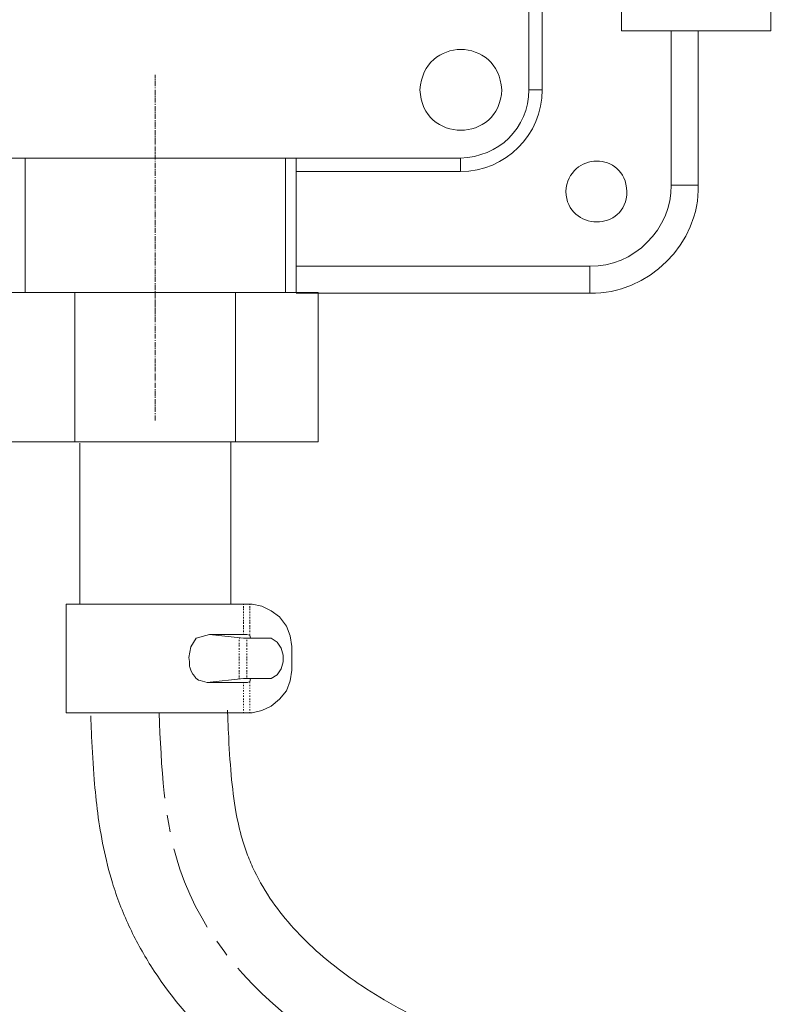
# Model space of a CAD drawing. Units: millimetres. Extents: x 584 to 4784, y 287 to 3257.
# Drawn here: x 1919 to 1975, y 1354 to 1426 of the extents above; entities that cross this region are included whole.
import ezdxf

# ---------------------------------------------------------------- set-up
doc = ezdxf.new("R2010")
doc.units = ezdxf.units.MM
doc.linetypes.add('CENTER1', pattern=[10, 6.25, -1.25, 1.25, -1.25])
doc.layers.add('ボックス', color=73, linetype='Continuous', lineweight=9)
doc.layers.add('中心線', color=1, linetype='CENTER1', lineweight=0)

msp = doc.modelspace()

# ---------------------------------------------------------------- linework, layer by layer
at = {"layer": 'ボックス'}
for p, q in [((1956.4580402, 1420.7003084), (1956.4580402, 1510.0159056)), ((1963.2273998, 1448.8257501), (1963.2273998, 1425.0151114)), ((1974.1446108, 1425.0151114), (1974.1446108, 1448.8257501)), ((1957.4455139, 1420.7003084), (1957.4455139, 1426.6268427)), ((1963.2273998, 1425.0151114), (1974.1446108, 1425.0151114)), ((1966.8557064, 1413.7338382), (1966.8557064, 1425.0151114)), ((1968.8314999, 1413.7338382), (1968.8314999, 1425.0151114)), ((1949.7236461, 1423.0796515), (1949.5091015, 1422.9072502)), ((1949.9515764, 1423.2290618), (1949.7236461, 1423.0796515)), ((1950.1909801, 1423.3554815), (1949.9515764, 1423.2290618)), ((1950.439945, 1423.4589113), (1950.1909801, 1423.3554815)), ((1950.6965588, 1423.5393514), (1950.439945, 1423.4589113)), ((1950.9589093, 1423.5968024), (1950.6965588, 1423.5393514)), ((1951.2250843, 1423.6312647), (1950.9589093, 1423.5968024)), ((1951.4931715, 1423.6427388), (1951.2250843, 1423.6312647)), ((1951.7612588, 1423.6312252), (1951.4931715, 1423.6427388)), ((1952.0274338, 1423.5967243), (1951.7612588, 1423.6312252)), ((1952.2897843, 1423.5392366), (1952.0274338, 1423.5967243)), ((1952.5463981, 1423.4587625), (1952.2897843, 1423.5392366)), ((1952.795363, 1423.3553026), (1952.5463981, 1423.4587625)), ((1953.0347667, 1423.2288573), (1952.795363, 1423.3553026)), ((1953.262697, 1423.079427), (1953.0347667, 1423.2288573)), ((1953.4772416, 1422.9070122), (1953.262697, 1423.079427)), ((1949.1278182, 1422.4934728), (1948.9649039, 1422.2520957)), ((1949.3098548, 1422.7118574), (1949.1278182, 1422.4934728)), ((1949.5091015, 1422.9072502), (1949.3098548, 1422.7118574)), ((1953.6764883, 1422.7116134), (1953.4772416, 1422.9070122)), ((1953.8585249, 1422.4932311), (1953.6764883, 1422.7116134)), ((1954.0214392, 1422.2518656), (1953.8585249, 1422.4932311)), ((1929.1641665, 1421.5320879), (1929.1641665, 1421.7918603)), ((1948.7040914, 1421.7003626), (1948.6100177, 1421.3900056)), ((1948.8230243, 1421.9877258), (1948.7040914, 1421.7003626)), ((1948.9649039, 1422.2520957), (1948.8230243, 1421.9877258)), ((1954.1633188, 1421.9875176), (1954.0214392, 1422.2518656)), ((1954.2822516, 1421.7001874), (1954.1633188, 1421.9875176)), ((1954.3763254, 1421.3898755), (1954.2822516, 1421.7001874)), ((1929.1641665, 1421.3755475), (1929.1641665, 1421.4796257)), ((1929.1641665, 1420.9600808), (1929.1641665, 1421.3239315)), ((1929.1641665, 1420.8043866), (1929.1641665, 1420.8560026)), ((1948.5427153, 1421.0566544), (1948.5040964, 1420.7003084)), ((1948.6100177, 1421.3900056), (1948.5427153, 1421.0566544)), ((1954.4436278, 1421.0565823), (1954.3763254, 1421.3898755)), ((1954.4822467, 1420.7003084), (1954.4436278, 1421.0565823)), ((1929.1641665, 1420.3364578), (1929.1641665, 1420.7003084)), ((1929.1641665, 1420.1799174), (1929.1641665, 1420.2839956)), ((1929.1641665, 1419.7644508), (1929.1641665, 1420.1283014)), ((1948.5040964, 1420.7003084), (1948.5346461, 1420.3420412)), ((1948.5346461, 1420.3420412), (1948.5954412, 1420.0068927)), ((1954.3909019, 1420.0070229), (1954.451697, 1420.3421133)), ((1954.451697, 1420.3421133), (1954.4822467, 1420.7003084)), ((1954.4822467, 1420.7003084), (1954.4822467, 1420.7003084)), ((1956.3546214, 1419.6759654), (1956.4308388, 1420.1784819)), ((1956.4308388, 1420.1784819), (1956.4580402, 1420.7003084)), ((1957.4455139, 1420.7003084), (1956.4580402, 1420.7003084)), ((1957.4116849, 1420.0874165), (1957.4455139, 1420.7003084)), ((1929.1641665, 1419.6079104), (1929.1641665, 1419.6603726)), ((1929.1641665, 1419.1399815), (1929.1641665, 1419.5046783)), ((1948.5954412, 1420.0068927), (1948.6844652, 1419.6948624)), ((1948.6844652, 1419.6948624), (1948.7997019, 1419.4059498)), ((1948.7997019, 1419.4059498), (1948.9391347, 1419.1401545)), ((1954.0472084, 1419.1403846), (1954.1866412, 1419.406158)), ((1954.1866412, 1419.406158), (1954.3018779, 1419.6950376)), ((1954.3018779, 1419.6950376), (1954.3909019, 1420.0070229)), ((1956.2317568, 1419.1946172), (1956.3546214, 1419.6759654)), ((1957.1706409, 1418.9197702), (1957.3190999, 1419.4929411)), ((1957.3190999, 1419.4929411), (1957.4116849, 1420.0874165)), ((1929.1641665, 1418.9842873), (1929.1641665, 1419.0883655)), ((1929.1641665, 1418.5688207), (1929.1641665, 1418.9326713)), ((1948.9391347, 1419.1401545), (1949.1007475, 1418.897476)), ((1949.1007475, 1418.897476), (1949.2825238, 1418.6779138)), ((1953.7038193, 1418.6781578), (1953.8855956, 1418.8977177)), ((1953.8855956, 1418.8977177), (1954.0472084, 1419.1403846)), ((1955.8555603, 1418.3028572), (1956.0646135, 1418.7362951)), ((1956.0646135, 1418.7362951), (1956.2317568, 1419.1946172)), ((1956.9691895, 1418.3707918), (1957.1706409, 1418.9197702)), ((1929.1641665, 1418.4122803), (1929.1641665, 1418.4647425)), ((1929.1641665, 1417.9443515), (1929.1641665, 1418.3606643)), ((1949.2825238, 1418.6779138), (1949.4824473, 1418.4814674)), ((1949.4824473, 1418.4814674), (1949.6985017, 1418.3081365)), ((1949.6985017, 1418.3081365), (1949.9286705, 1418.1579206)), ((1949.9286705, 1418.1579206), (1950.1709374, 1418.0308191)), ((1950.1709374, 1418.0308191), (1950.4232861, 1417.9268316)), ((1952.563057, 1417.9269803), (1952.8154057, 1418.030998)), ((1952.8154057, 1418.030998), (1953.0576726, 1418.1581251)), ((1953.0576726, 1418.1581251), (1953.2878414, 1418.308361)), ((1953.2878414, 1418.308361), (1953.5038958, 1418.4817054)), ((1953.5038958, 1418.4817054), (1953.7038193, 1418.6781578)), ((1955.6069659, 1417.8961614), (1955.8555603, 1418.3028572)), ((1956.7176278, 1417.848894), (1956.9691895, 1418.3707918)), ((1929.1641665, 1417.8402733), (1929.1641665, 1417.8927355)), ((1929.1641665, 1417.3723444), (1929.1641665, 1417.7370412)), ((1929.1641665, 1417.2166502), (1929.1641665, 1417.3207284)), ((1950.4232861, 1417.9268316), (1950.6837002, 1417.8459576)), ((1950.6837002, 1417.8459576), (1950.9501634, 1417.7881968)), ((1950.9501634, 1417.7881968), (1951.2206593, 1417.7535485)), ((1951.2206593, 1417.7535485), (1951.4931715, 1417.7420124)), ((1951.4931715, 1417.7420124), (1951.7656838, 1417.753588)), ((1951.7656838, 1417.753588), (1952.0361797, 1417.7882749)), ((1952.0361797, 1417.7882749), (1952.3026429, 1417.8460724)), ((1952.3026429, 1417.8460724), (1952.563057, 1417.9269803)), ((1955.0006281, 1417.1704285), (1955.3211989, 1417.5180659)), ((1955.3211989, 1417.5180659), (1955.6069659, 1417.8961614)), ((1956.0757002, 1416.8978921), (1956.4188374, 1417.3569647)), ((1956.4188374, 1417.3569647), (1956.7176278, 1417.848894)), ((1929.1641665, 1416.7487214), (1929.1641665, 1417.1650342)), ((1929.1641665, 1416.6446432), (1929.1641665, 1416.6971054)), ((1929.1641665, 1416.1767144), (1929.1641665, 1416.540565)), ((1953.8537791, 1416.3288457), (1954.2645495, 1416.5739604)), ((1954.2645495, 1416.5739604), (1954.647622, 1416.8551073)), ((1954.647622, 1416.8551073), (1955.0006281, 1417.1704285)), ((1955.6910981, 1416.4745642), (1956.0757002, 1416.8978921)), ((1929.1641665, 1416.0210202), (1929.1641665, 1416.1250984)), ((1929.1641665, 1415.6055535), (1929.1641665, 1415.9694041)), ((1951.9810929, 1415.7458691), (1952.4789678, 1415.8282748)), ((1952.4789678, 1415.8282748), (1952.9586196, 1415.9541449)), ((1952.9586196, 1415.9541449), (1953.4176796, 1416.1216211)), ((1953.4176796, 1416.1216211), (1953.8537791, 1416.3288457)), ((1954.8090264, 1415.7466944), (1955.2679129, 1416.0898689)), ((1955.2679129, 1416.0898689), (1955.6910981, 1416.4745642)), ((1862.2029593, 1415.7087855), (1951.4673635, 1415.7087855)), ((1919.6498958, 1405.8858469), (1919.6498958, 1415.7087855)), ((1929.1641665, 1415.4490131), (1929.1641665, 1415.5014753)), ((1929.1641665, 1414.9810843), (1929.1641665, 1415.3449349)), ((1938.677591, 1405.8858469), (1938.677591, 1415.7087855)), ((1939.4577545, 1405.8858469), (1939.4577545, 1415.7087855)), ((1951.4673635, 1415.7087855), (1951.9810929, 1415.7458691)), ((1951.4673635, 1414.7213119), (1951.4673635, 1415.7087855)), ((1953.2469777, 1414.9951753), (1953.795677, 1415.1964595)), ((1953.795677, 1415.1964595), (1954.3173205, 1415.4479286)), ((1954.3173205, 1415.4479286), (1954.8090264, 1415.7466944)), ((1960.2603049, 1415.1678856), (1960.0891052, 1415.0540368)), ((1960.439912, 1415.2646129), (1960.2603049, 1415.1678856)), ((1960.6265031, 1415.3441764), (1960.439912, 1415.2646129)), ((1960.8186546, 1415.4065337), (1960.6265031, 1415.3441764)), ((1961.0149429, 1415.4516427), (1960.8186546, 1415.4065337)), ((1961.2139445, 1415.479461), (1961.0149429, 1415.4516427)), ((1961.4142357, 1415.4899463), (1961.2139445, 1415.479461)), ((1961.6143931, 1415.4830563), (1961.4142357, 1415.4899463)), ((1961.8129931, 1415.4587488), (1961.6143931, 1415.4830563)), ((1962.0086121, 1415.4169813), (1961.8129931, 1415.4587488)), ((1962.1998265, 1415.3577117), (1962.0086121, 1415.4169813)), ((1962.3852128, 1415.2808976), (1962.1998265, 1415.3577117)), ((1962.5633474, 1415.1864967), (1962.3852128, 1415.2808976)), ((1962.7328068, 1415.0744667), (1962.5633474, 1415.1864967)), ((1929.1641665, 1414.8253901), (1929.1641665, 1414.9294683)), ((1929.1641665, 1414.4090773), (1929.1641665, 1414.7729279)), ((1939.4577545, 1414.7213119), (1951.4673635, 1414.7213119)), ((1951.4673635, 1414.7213119), (1952.0799391, 1414.7547135)), ((1952.0799391, 1414.7547135), (1952.6741045, 1414.846964)), ((1952.6741045, 1414.846964), (1953.2469777, 1414.9951753)), ((1959.5168532, 1414.4282726), (1959.4090446, 1414.2294508)), ((1959.6401871, 1414.6101844), (1959.5168532, 1414.4282726)), ((1959.7776228, 1414.7751439), (1959.6401871, 1414.6101844)), ((1959.9277367, 1414.9231088), (1959.7776228, 1414.7751439)), ((1960.0891052, 1415.0540368), (1959.9277367, 1414.9231088)), ((1962.8921673, 1414.9447653), (1962.7328068, 1415.0744667)), ((1963.0400055, 1414.7973503), (1962.8921673, 1414.9447653)), ((1963.1748978, 1414.6321793), (1963.0400055, 1414.7973503)), ((1963.2954205, 1414.4492101), (1963.1748978, 1414.6321793)), ((1963.4001501, 1414.2484003), (1963.2954205, 1414.4492101)), ((1929.1641665, 1414.2533831), (1929.1641665, 1414.3058452)), ((1929.1641665, 1413.7854542), (1929.1641665, 1414.1493049)), ((1929.1641665, 1413.62976), (1929.1641665, 1413.7338382)), ((1959.2456977, 1413.7812463), (1959.1930066, 1413.5319483)), ((1959.318185, 1414.0137613), (1959.2456977, 1413.7812463)), ((1959.4090446, 1414.2294508), (1959.318185, 1414.0137613)), ((1963.4876632, 1414.0297076), (1963.4001501, 1414.2484003)), ((1963.556536, 1413.7930897), (1963.4876632, 1414.0297076)), ((1963.6053451, 1413.5385044), (1963.556536, 1413.7930897)), ((1966.8412076, 1413.1481878), (1966.8557064, 1413.7338382)), ((1966.8557064, 1413.7338382), (1968.8314999, 1413.7338382)), ((1968.8353005, 1413.337244), (1968.8314999, 1413.7338382)), ((1929.1641665, 1413.2134472), (1929.1641665, 1413.5772978)), ((1929.1641665, 1413.057753), (1929.1641665, 1413.109369)), ((1929.1641665, 1412.5898242), (1929.1641665, 1412.9536748)), ((1959.1930066, 1413.5319483), (1959.161535, 1413.2659094)), ((1959.161535, 1413.2659094), (1959.1827689, 1412.9990252)), ((1959.1827689, 1412.9990252), (1959.2271889, 1412.7489363)), ((1963.5745986, 1412.7370929), (1963.6153522, 1412.992469)), ((1963.6326668, 1413.2659094), (1963.6053451, 1413.5385044)), ((1963.6153522, 1412.992469), (1963.6326668, 1413.2659094)), ((1963.6326668, 1413.2659094), (1963.6326668, 1413.2659094)), ((1966.760698, 1412.5721423), (1966.8412076, 1413.1481878)), ((1968.7749054, 1412.5543504), (1968.8162119, 1412.9438668)), ((1968.8162119, 1412.9438668), (1968.8353005, 1413.337244)), ((1929.1641665, 1412.4341299), (1929.1641665, 1412.5382081)), ((1929.1641665, 1412.0178171), (1929.1641665, 1412.3816678)), ((1959.2271889, 1412.7489363), (1959.2932411, 1412.5156851)), ((1959.2932411, 1412.5156851), (1959.379371, 1412.2993138)), ((1959.379371, 1412.2993138), (1959.4840247, 1412.0998648)), ((1963.327245, 1412.0789274), (1963.4289908, 1412.2803644)), ((1963.4289908, 1412.2803644), (1963.5119601, 1412.4997388)), ((1963.5119601, 1412.4997388), (1963.5745986, 1412.7370929)), ((1966.6181541, 1412.0097932), (1966.760698, 1412.5721423)), ((1968.7120519, 1412.1693384), (1968.7749054, 1412.5543504)), ((1929.1641665, 1411.8621229), (1929.1641665, 1411.9137389)), ((1929.1641665, 1411.3941941), (1929.1641665, 1411.8096607)), ((1959.4840247, 1412.0998648), (1959.6056479, 1411.9173804)), ((1959.6056479, 1411.9173804), (1959.7426864, 1411.7519028)), ((1959.7426864, 1411.7519028), (1959.893586, 1411.6034743)), ((1959.893586, 1411.6034743), (1960.0567927, 1411.4721373)), ((1962.7635799, 1411.4517074), (1962.9248901, 1411.5818178)), ((1962.9248901, 1411.5818178), (1963.0736405, 1411.7296964)), ((1963.0736405, 1411.7296964), (1963.2082768, 1411.8953855)), ((1963.2082768, 1411.8953855), (1963.327245, 1412.0789274)), ((1966.417552, 1411.4652322), (1966.6181541, 1412.0097932)), ((1968.5243894, 1411.4154029), (1968.6283229, 1411.7894746)), ((1968.6283229, 1411.7894746), (1968.7120519, 1412.1693384)), ((1929.1641665, 1411.2901159), (1929.1641665, 1411.3417319)), ((1929.1641665, 1410.8221871), (1929.1641665, 1411.1860377)), ((1929.1641665, 1410.6664928), (1929.1641665, 1410.770571)), ((1960.0567927, 1411.4721373), (1960.2307521, 1411.357934)), ((1960.2307521, 1411.357934), (1960.4139102, 1411.2609068)), ((1960.4139102, 1411.2609068), (1960.6047127, 1411.1810979)), ((1960.6047127, 1411.1810979), (1960.8016055, 1411.1185496)), ((1960.8016055, 1411.1185496), (1961.0030344, 1411.0733043)), ((1961.0030344, 1411.0733043), (1961.2074452, 1411.0454042)), ((1961.2074452, 1411.0454042), (1961.4132838, 1411.0348916)), ((1961.4132838, 1411.0348916), (1961.6189959, 1411.0418088)), ((1961.6189959, 1411.0418088), (1961.8230275, 1411.0661982)), ((1961.8230275, 1411.0661982), (1962.0238242, 1411.108102)), ((1962.0238242, 1411.108102), (1962.219832, 1411.1675625)), ((1962.219832, 1411.1675625), (1962.4094967, 1411.2446221)), ((1962.4094967, 1411.2446221), (1962.591264, 1411.3393229)), ((1962.591264, 1411.3393229), (1962.7635799, 1411.4517074)), ((1965.8580788, 1410.4458406), (1966.1628681, 1410.9425508)), ((1966.1628681, 1410.9425508), (1966.417552, 1411.4652322)), ((1968.2585938, 1410.6872106), (1968.5243894, 1411.4154029)), ((1929.1641665, 1410.25018), (1929.1641665, 1410.6140307)), ((1929.1641665, 1410.0944858), (1929.1641665, 1410.1461018)), ((1965.5071603, 1409.9791932), (1965.8580788, 1410.4458406)), ((1967.9200348, 1409.9899116), (1968.2585938, 1410.6872106)), ((1929.1641665, 1409.626557), (1929.1641665, 1409.9904076)), ((1929.1641665, 1409.4708628), (1929.1641665, 1409.5740948)), ((1929.1641665, 1409.05455), (1929.1641665, 1409.4184006)), ((1964.6828409, 1409.1524532), (1965.1140889, 1409.5467002)), ((1965.1140889, 1409.5467002), (1965.5071603, 1409.9791932)), ((1967.0461041, 1408.7085938), (1967.5140817, 1409.3286559)), ((1967.5140817, 1409.3286559), (1967.9200348, 1409.9899116)), ((1929.1641665, 1408.8988557), (1929.1641665, 1408.9504718)), ((1929.1641665, 1408.4309269), (1929.1641665, 1408.7947775)), ((1963.7217207, 1408.4950633), (1964.2173928, 1408.8005437)), ((1964.2173928, 1408.8005437), (1964.6828409, 1409.1524532)), ((1966.5214715, 1408.1348752), (1967.0461041, 1408.7085938)), ((1929.1641665, 1408.2743865), (1929.1641665, 1408.3784647)), ((1929.1641665, 1407.8589199), (1929.1641665, 1408.2227705)), ((1961.5163192, 1407.8192648), (1962.0931239, 1407.8981128)), ((1962.0931239, 1407.8981128), (1962.6556099, 1408.0397563)), ((1962.6556099, 1408.0397563), (1963.1998009, 1408.2401037)), ((1963.1998009, 1408.2401037), (1963.7217207, 1408.4950633)), ((1965.9455535, 1407.6126504), (1966.5214715, 1408.1348752)), ((1929.1641665, 1407.7032257), (1929.1641665, 1407.7548417)), ((1929.1641665, 1407.2352968), (1929.1641665, 1407.5991475)), ((1929.1641665, 1407.0787565), (1929.1641665, 1407.1828347)), ((1939.4577545, 1407.8073039), (1960.9291721, 1407.8073039)), ((1960.9291721, 1407.8073039), (1961.5163192, 1407.8192648)), ((1960.9291721, 1407.8073039), (1960.9291721, 1405.8315104)), ((1965.3237195, 1407.1470693), (1965.9455535, 1407.6126504)), ((1929.1641665, 1406.6632898), (1929.1641665, 1407.0271404)), ((1929.1641665, 1406.5075956), (1929.1641665, 1406.5592116)), ((1929.1641665, 1406.0396668), (1929.1641665, 1406.4551334)), ((1963.9637815, 1406.4064393), (1964.6613389, 1406.7432823)), ((1964.6613389, 1406.7432823), (1965.3237195, 1407.1470693)), ((1941.0694858, 1405.8858469), (1917.2588472, 1405.8858469)), ((1923.2894597, 1405.8858469), (1923.2894597, 1394.9686359)), ((1929.1641665, 1405.863227), (1929.1641665, 1405.9872046)), ((1929.1641665, 1405.4469142), (1929.1641665, 1405.8315104)), ((1935.0388733, 1405.8858469), (1935.0388733, 1394.9686359)), ((1939.4577545, 1405.8315104), (1960.9291721, 1405.8315104)), ((1941.0694858, 1394.9686359), (1941.0694858, 1405.8858469)), ((1960.9291721, 1405.8315104), (1961.322834, 1405.8290282)), ((1961.322834, 1405.8290282), (1961.7137423, 1405.8490759)), ((1961.7137423, 1405.8490759), (1962.101226, 1405.8910098)), ((1962.101226, 1405.8910098), (1962.4846137, 1405.954186)), ((1962.4846137, 1405.954186), (1962.8632343, 1406.0379608)), ((1962.8632343, 1406.0379608), (1963.2364165, 1406.1416905)), ((1963.2364165, 1406.1416905), (1963.9637815, 1406.4064393)), ((1929.1641665, 1405.29122), (1929.1641665, 1405.3635815)), ((1929.1641665, 1404.8232911), (1929.1641665, 1405.2595033)), ((1929.1641665, 1404.6675969), (1929.1641665, 1404.7915745)), ((1929.1641665, 1404.2720297), (1929.1641665, 1404.6358803)), ((1929.1641665, 1404.1154893), (1929.1641665, 1404.2195675)), ((1929.1641665, 1403.7000226), (1929.1641665, 1404.0638733)), ((1929.1641665, 1403.5434823), (1929.1641665, 1403.5959444)), ((1929.1641665, 1403.0755534), (1929.1641665, 1403.4402502)), ((1929.1641665, 1402.9198592), (1929.1641665, 1403.0239374)), ((1929.1641665, 1402.5043926), (1929.1641665, 1402.8682432)), ((1929.1641665, 1402.3478522), (1929.1641665, 1402.4003144)), ((1929.1641665, 1401.8799234), (1929.1641665, 1402.243774)), ((1929.1641665, 1401.7242291), (1929.1641665, 1401.8283073)), ((1929.1641665, 1401.3087625), (1929.1641665, 1401.6726131)), ((1929.1641665, 1401.1522221), (1929.1641665, 1401.2046843)), ((1929.1641665, 1400.6842933), (1929.1641665, 1401.0481439)), ((1929.1641665, 1400.5285991), (1929.1641665, 1400.6326773)), ((1929.1641665, 1400.1122863), (1929.1641665, 1400.4761369)), ((1929.1641665, 1399.956592), (1929.1641665, 1400.0090542)), ((1929.1641665, 1399.4886632), (1929.1641665, 1399.904976)), ((1929.1641665, 1399.384585), (1929.1641665, 1399.4370472)), ((1929.1641665, 1398.9166562), (1929.1641665, 1399.2805068)), ((1929.1641665, 1398.760962), (1929.1641665, 1398.812578)), ((1929.1641665, 1398.2930331), (1929.1641665, 1398.709346)), ((1929.1641665, 1398.1889549), (1929.1641665, 1398.2414171)), ((1929.1641665, 1397.7210261), (1929.1641665, 1398.0848767)), ((1929.1641665, 1397.5653319), (1929.1641665, 1397.6694101)), ((1929.1641665, 1397.1490191), (1929.1641665, 1397.5128697)), ((1929.1641665, 1396.9933249), (1929.1641665, 1397.0449409)), ((1929.1641665, 1396.525396), (1929.1641665, 1396.8892467)), ((1917.2588472, 1394.9686359), (1941.0694858, 1394.9686359)), ((1934.6773762, 1383.1065108), (1934.6773762, 1394.9686359)), ((1923.6509567, 1383.1065108), (1923.6509567, 1394.857148)), ((1936.2363932, 1383.1065108), (1922.6484726, 1383.1065108)), ((1922.6484726, 1383.1065108), (1922.6484726, 1375.1428345)), ((1935.6236633, 1383.1065108), (1935.6236633, 1383.0512201)), ((1935.6236633, 1382.9397322), (1935.6236633, 1382.8282444)), ((1935.6236633, 1382.7729536), (1935.6236633, 1382.6614658)), ((1936.0696146, 1383.1065108), (1936.0696146, 1383.0512201)), ((1936.0696146, 1382.9397322), (1936.0696146, 1382.8282444)), ((1936.0696146, 1382.7729536), (1936.0696146, 1382.6614658)), ((1936.960611, 1382.9397322), (1936.2363932, 1383.1065108)), ((1937.6286316, 1382.6052687), (1936.960611, 1382.9397322)), ((1935.6236633, 1382.549978), (1935.6236633, 1382.4384901)), ((1935.6236633, 1382.3270023), (1935.6236633, 1382.2717116)), ((1935.6236633, 1382.1602237), (1935.6236633, 1382.0487359)), ((1936.0696146, 1382.549978), (1936.0696146, 1382.4384901)), ((1936.0696146, 1382.3270023), (1936.0696146, 1382.2717116)), ((1936.0696146, 1382.1602237), (1936.0696146, 1382.0487359)), ((1938.2413616, 1382.1602237), (1937.6286316, 1382.6052687)), ((1938.7426036, 1381.4912967), (1938.2413616, 1382.1602237)), ((1935.6236633, 1381.937248), (1935.6236633, 1381.8257602)), ((1935.6236633, 1381.7704695), (1935.6236633, 1381.6589816)), ((1935.6236633, 1381.5474938), (1935.6236633, 1381.4360059)), ((1935.6236633, 1381.3807152), (1935.6236633, 1381.2692274)), ((1936.0696146, 1381.937248), (1936.0696146, 1381.8257602)), ((1936.0696146, 1381.7704695), (1936.0696146, 1381.6589816)), ((1936.0696146, 1381.5474938), (1936.0696146, 1381.4360059)), ((1936.0696146, 1381.3807152), (1936.0696146, 1381.2692274)), ((1939.02087, 1380.7679853), (1938.7426036, 1381.4912967)), ((1931.7533259, 1379.9709705), (1932.1488809, 1380.6139938)), ((1932.1488809, 1380.6139938), (1933.1174528, 1380.8794731)), ((1935.846639, 1380.8794731), (1933.1174528, 1380.8794731)), ((1933.1174528, 1380.8794731), (1935.6236633, 1380.6003003)), ((1935.2901062, 1380.6003003), (1935.3453969, 1380.6003003)), ((1935.6236633, 1381.1577395), (1935.6236633, 1381.0462517)), ((1935.6236633, 1380.9347639), (1935.6236633, 1380.8794731)), ((1935.6236633, 1380.6003003), (1937.6286316, 1380.6003003)), ((1936.0696146, 1380.823276), (1935.846639, 1380.8794731)), ((1936.0696146, 1381.1577395), (1936.0696146, 1381.0462517)), ((1936.0696146, 1380.9347639), (1936.0696146, 1380.8794731)), ((1936.1249054, 1380.6003003), (1936.0696146, 1380.823276)), ((1938.074583, 1380.3220339), (1937.6286316, 1380.6003003)), ((1939.1323579, 1379.9884768), (1939.02087, 1380.7679853)), ((1931.6150355, 1379.2002931), (1931.7533259, 1379.9709705)), ((1935.2901062, 1380.3782311), (1935.2901062, 1380.4888125)), ((1935.2901062, 1380.1552554), (1935.2901062, 1380.2667432)), ((1935.2901062, 1379.9884768), (1935.2901062, 1380.0990582)), ((1935.2901062, 1379.7655011), (1935.2901062, 1379.876989)), ((1935.846639, 1380.3782311), (1935.846639, 1380.4888125)), ((1935.846639, 1380.1552554), (1935.846639, 1380.2667432)), ((1935.846639, 1379.9884768), (1935.846639, 1380.0990582)), ((1935.846639, 1379.7655011), (1935.846639, 1379.876989)), ((1938.3528494, 1379.876989), (1938.074583, 1380.3220339)), ((1938.519628, 1379.3757469), (1938.3528494, 1379.876989)), ((1939.1323579, 1378.2617749), (1939.1323579, 1379.9884768)), ((1931.665026, 1378.9035751), (1931.6150355, 1379.2002931)), ((1935.2901062, 1379.5978162), (1935.2901062, 1379.6540133)), ((1935.2901062, 1379.3757469), (1935.2901062, 1379.4872347)), ((1935.2901062, 1379.1527712), (1935.2901062, 1379.264259)), ((1935.2901062, 1378.9859926), (1935.2901062, 1379.0965741)), ((1935.846639, 1379.5978162), (1935.846639, 1379.6540133)), ((1935.846639, 1379.3757469), (1935.846639, 1379.4872347)), ((1935.846639, 1379.1527712), (1935.846639, 1379.264259)), ((1935.846639, 1378.9859926), (1935.846639, 1379.0965741)), ((1938.519628, 1378.8745048), (1938.519628, 1379.3757469)), ((1931.6699237, 1378.8453555), (1931.665026, 1378.9035751)), ((1931.6699237, 1378.5478312), (1931.6699237, 1378.8453555)), ((1931.690278, 1378.4789784), (1931.6699237, 1378.5478312)), ((1931.7814116, 1378.2055777), (1931.690278, 1378.4789784)), ((1935.2901062, 1378.763017), (1935.2901062, 1378.8745048)), ((1935.2901062, 1378.5962384), (1935.2901062, 1378.6515291)), ((1935.2901062, 1378.3732627), (1935.2901062, 1378.4847506)), ((1935.846639, 1378.763017), (1935.846639, 1378.8745048)), ((1935.846639, 1378.5962384), (1935.846639, 1378.6515291)), ((1935.846639, 1378.3732627), (1935.846639, 1378.4847506)), ((1938.3528494, 1378.3732627), (1938.519628, 1378.8745048)), ((1931.9177414, 1377.9781143), (1931.7814116, 1378.2055777)), ((1931.9520745, 1377.9221181), (1931.9177414, 1377.9781143)), ((1932.1004335, 1377.7237685), (1931.9520745, 1377.9221181)), ((1932.1344016, 1377.6898005), (1932.1004335, 1377.7237685)), ((1932.3327511, 1377.5414415), (1932.1344016, 1377.6898005)), ((1935.2901062, 1378.150287), (1935.2901062, 1378.2617749)), ((1935.2901062, 1377.9835085), (1935.2901062, 1378.0949963)), ((1935.2901062, 1377.7605328), (1935.2901062, 1377.8720206)), ((1935.2901062, 1377.6490449), (1935.2901062, 1377.7043357)), ((1935.846639, 1378.150287), (1935.846639, 1378.2617749)), ((1935.846639, 1377.9835085), (1935.846639, 1378.0949963)), ((1935.846639, 1377.7605328), (1935.846639, 1377.8720206)), ((1935.846639, 1377.6490449), (1935.846639, 1377.7043357)), ((1937.6286316, 1377.6490449), (1938.074583, 1377.9273113)), ((1938.074583, 1377.9273113), (1938.3528494, 1378.3732627)), ((1939.02087, 1377.4822664), (1939.1323579, 1378.2617749)), ((1932.4498102, 1377.5071084), (1932.3327511, 1377.5414415)), ((1932.9506743, 1377.3707785), (1932.4498102, 1377.5071084)), ((1935.6236633, 1377.6490449), (1932.9506743, 1377.3707785)), ((1932.9506743, 1377.3707785), (1935.9019297, 1377.3707785)), ((1935.6236633, 1377.6490449), (1937.6286316, 1377.6490449)), ((1935.6236633, 1377.3707785), (1935.6236633, 1377.3145814)), ((1935.6236633, 1377.204), (1935.6236633, 1377.0925121)), ((1935.6236633, 1376.9810243), (1935.6236633, 1376.9248272)), ((1935.846639, 1377.3707785), (1936.0696146, 1377.4260693)), ((1936.0696146, 1377.4260693), (1936.1249054, 1377.6490449)), ((1936.0696146, 1377.3707785), (1936.0696146, 1377.3145814)), ((1936.0696146, 1377.204), (1936.0696146, 1377.0925121)), ((1936.0696146, 1376.9810243), (1936.0696146, 1376.9248272)), ((1938.7426036, 1376.7580486), (1939.02087, 1377.4822664)), ((1935.6236633, 1376.8133393), (1935.6236633, 1376.7027579)), ((1935.6236633, 1376.59127), (1935.6236633, 1376.5350729)), ((1935.6236633, 1376.4235851), (1935.6236633, 1376.3120972)), ((1936.0696146, 1376.8133393), (1936.0696146, 1376.7027579)), ((1936.0696146, 1376.59127), (1936.0696146, 1376.5350729)), ((1936.0696146, 1376.4235851), (1936.0696146, 1376.3120972)), ((1938.2413616, 1376.1453187), (1938.7426036, 1376.7580486)), ((1935.6236633, 1376.2015158), (1935.6236633, 1376.090028)), ((1935.6236633, 1376.0338308), (1935.6236633, 1375.922343)), ((1935.6236633, 1375.8117616), (1935.6236633, 1375.7002737)), ((1935.6236633, 1375.5887859), (1935.6236633, 1375.5325887)), ((1936.0696146, 1376.2015158), (1936.0696146, 1376.090028)), ((1936.0696146, 1376.0338308), (1936.0696146, 1375.922343)), ((1936.0696146, 1375.8117616), (1936.0696146, 1375.7002737)), ((1936.0696146, 1375.5887859), (1936.0696146, 1375.5325887)), ((1936.960611, 1375.3105195), (1937.6286316, 1375.6440766)), ((1937.6286316, 1375.6440766), (1938.2413616, 1376.1453187)), ((1936.2363932, 1375.1428345), (1922.6484726, 1375.1428345)), ((1935.6236633, 1375.4211009), (1935.6236633, 1375.3105195)), ((1935.6236633, 1375.1990316), (1935.6236633, 1375.1428345)), ((1936.0696146, 1375.4211009), (1936.0696146, 1375.3105195)), ((1936.0696146, 1375.1990316), (1936.0696146, 1375.1428345)), ((1936.2363932, 1375.1428345), (1936.960611, 1375.3105195))]:
    msp.add_line(p, q, dxfattribs=at)
for points, knots in [([(1934.4378672, 1375.3564596), (1934.4616613, 1374.8000561), (1934.4851064, 1374.2523531), (1934.5625784, 1372.6389541), (1934.62408, 1371.6028772), (1934.8001847, 1369.6638514), (1934.9130732, 1368.7579939), (1935.1872493, 1367.2096414), (1935.3364654, 1366.548957), (1935.6331867, 1365.5171494), (1935.7635543, 1365.1263168), (1936.0618149, 1364.3475509), (1936.228569, 1363.9625781), (1936.7819424, 1362.8190725), (1937.2217961, 1362.0716314), (1938.6553558, 1360.0157726), (1939.8119642, 1358.7394458), (1942.5557244, 1356.328722), (1944.1418823, 1355.1958761), (1947.6578639, 1353.1306217), (1949.5869623, 1352.198324), (1954.9211342, 1350.0839035), (1958.5133319, 1349.0925707), (1965.8570229, 1347.8304596), (1969.6085323, 1347.5594208), (1976.8082537, 1347.777552), (1980.2555744, 1348.26865), (1985.0405589, 1349.6004847), (1986.6413551, 1350.1935554), (1988.8626449, 1351.2603473), (1989.5953528, 1351.6631997), (1990.9381631, 1352.5065762), (1991.5498136, 1352.9444643), (1992.7148777, 1353.8875202), (1993.2654895, 1354.3904805), (1994.9226764, 1356.0855232), (1995.9313183, 1357.399389), (1997.7457495, 1360.3417151), (1998.5497276, 1361.9699901), (1999.9732185, 1365.5009018), (2000.5922472, 1367.4026588), (2002.1707571, 1373.2443786), (2002.9218054, 1377.4576647), (2003.8471951, 1383.7851036), (2004.1138496, 1385.7939768), (2004.6388966, 1389.8214251), (2004.8947381, 1391.8252415), (2005.643572, 1397.8082255), (2006.1178741, 1401.7589281), (2007.4768616, 1413.5072303), (2008.2976267, 1421.2010328), (2010.5910006, 1443.9474561), (2011.8945921, 1458.6653289), (2014.0393237, 1482.3716694), (2014.8764946, 1491.4995602), (2016.9401063, 1512.3292867), (2018.2087883, 1524.0034518), (2020.4590942, 1541.5292725), (2021.2627965, 1547.3476743), (2023.017355, 1559.0310732), (2023.9662933, 1564.8903264), (2027.0002498, 1582.5134146), (2029.2723824, 1594.3225987), (2034.4484775, 1619.3802933), (2037.394934, 1632.6387904), (2040.4580402, 1645.9199055)], [0, 0, 0, 0, 1.6274805061, 1.6274805061, 4.8824415182, 4.8824415182, 8.0331980731, 8.0331980731, 10.6336683218, 10.6336683218, 12.3668268692, 12.3668268692, 14.0999854166, 14.0999854166, 17.5663025113, 17.5663025113, 23.8219258058, 23.8219258058, 30.0775491002, 30.0775491002, 36.3331723947, 36.3331723947, 46.3691695309, 46.3691695309, 56.405166667, 56.405166667, 66.4411638032, 66.4411638032, 72.0903088256, 72.0903088256, 75.1393665788, 75.1393665788, 78.0847233426, 78.0847233426, 81.0300801064, 81.0300801064, 87.4071815341, 87.4071815341, 93.7842829619, 93.7842829619, 100.1613843896, 100.1613843896, 112.3596610928, 112.3596610928, 117.9133609562, 117.9133609562, 123.4670608195, 123.4670608195, 134.5744605462, 134.5744605462, 156.7892599996, 156.7892599996, 201.2188589064, 201.2188589064, 229.5121668308, 229.5121668308, 266.0781468818, 266.0781468818, 284.1966389107, 284.1966389107, 302.3151309396, 302.3151309396, 338.5521149975, 338.5521149975, 378.9415767025, 378.9415767025, 378.9415767025, 378.9415767025]), ([(1924.4469985, 1374.9292094), (1924.4683296, 1374.430401), (1924.4899449, 1373.9245978), (1924.5621206, 1372.3884498), (1924.6197988, 1371.3394365), (1924.8377874, 1368.6564375), (1925.0342705, 1366.9958334), (1925.5549964, 1364.4547225), (1925.7681567, 1363.5953325), (1926.196607, 1362.1986341), (1926.3813991, 1361.6620807), (1926.7848165, 1360.6119632), (1927.0039877, 1360.0955871), (1927.7106457, 1358.5738853), (1928.2472432, 1357.5961276), (1930.142296, 1354.5968955), (1931.7153731, 1352.7236711), (1935.2528529, 1349.3360768), (1937.2179539, 1347.8199966), (1941.4352889, 1345.1137346), (1943.6882593, 1343.9233016), (1949.8482491, 1341.2126613), (1953.9202785, 1339.9389931), (1962.2750188, 1338.1861408), (1966.557877, 1337.7074954), (1975.0197627, 1337.5936332), (1979.1990821, 1337.9571423), (1986.0848744, 1339.4129104), (1988.8875678, 1340.2848266), (1992.8156622, 1342.036231), (1994.0746015, 1342.6910419), (1996.2194507, 1344.0014602), (1997.1283562, 1344.628539), (1998.8452477, 1345.9641279), (1999.6563718, 1346.6732417), (2002.1530264, 1349.1041917), (2003.6436729, 1350.9702517), (2006.2089064, 1354.9313572), (2007.2853037, 1357.0263481), (2009.1224374, 1361.3591786), (2009.8837628, 1363.5978745), (2011.7617194, 1370.1993581), (2012.5915548, 1374.6752287), (2013.5857446, 1381.2104125), (2013.8683148, 1383.2874516), (2014.3546041, 1386.9804699), (2014.5645386, 1388.6079714), (2014.9774688, 1391.8556542), (2015.1797219, 1393.4729464), (2015.7745569, 1398.3057868), (2016.1552146, 1401.5022986), (2017.2551852, 1411.0205825), (2017.9324964, 1417.2711003), (2019.8419749, 1435.7768866), (2020.9517204, 1447.7863003), (2023.1942865, 1472.5425732), (2024.3183006, 1485.2425156), (2026.3098433, 1505.538487), (2027.1089876, 1513.21329), (2028.7844773, 1527.8403765), (2029.6472475, 1534.7950811), (2031.2873223, 1546.7588005), (2032.0209149, 1551.7605201), (2033.5970865, 1561.8023218), (2034.4372633, 1566.8402252), (2036.9000442, 1580.880084), (2038.6225985, 1589.9148917), (2040.4580402, 1598.9876465)], [0, 0, 0, 0, 1.4590148734, 1.4590148734, 4.3770446201, 4.3770446201, 8.7823057621, 8.7823057621, 11.0055959969, 11.0055959969, 12.3872911745, 12.3872911745, 13.7689863521, 13.7689863521, 16.5323767072, 16.5323767072, 22.5935052053, 22.5935052053, 28.6546337034, 28.6546337034, 34.7157622015, 34.7157622015, 44.5070716208, 44.5070716208, 54.2983810401, 54.2983810401, 64.0896904594, 64.0896904594, 71.2635403567, 71.2635403567, 74.8237713878, 74.8237713878, 77.6076682213, 77.6076682213, 80.3915650549, 80.3915650549, 86.6995323662, 86.6995323662, 93.0074996775, 93.0074996775, 99.3154669888, 99.3154669888, 111.2590494548, 111.2590494548, 116.8439077065, 116.8439077065, 121.3115385453, 121.3115385453, 125.7791693842, 125.7791693842, 134.7144310618, 134.7144310618, 152.5849544171, 152.5849544171, 188.3260011278, 188.3260011278, 227.6513090626, 227.6513090626, 251.8041649682, 251.8041649682, 273.7670464188, 273.7670464188, 289.5088242494, 289.5088242494, 305.2506020799, 305.2506020799, 333.2468264127, 333.2468264127, 333.2468264127, 333.2468264127]), ([(1885.0178327, 1354.0334877), (1886.7326699, 1347.7374959), (1888.4481088, 1341.5112976), (1892.7067579, 1329.3245344), (1895.2806201, 1323.3846307), (1900.0855752, 1315.5721295), (1901.6642805, 1313.3268012), (1904.8891311, 1309.416384), (1906.4950331, 1307.7140312), (1909.3920717, 1305.0911296), (1910.6192163, 1304.0955884), (1913.196369, 1302.2180643), (1914.5439352, 1301.3375898), (1918.7418202, 1298.8737238), (1921.7475922, 1297.4680221), (1930.7141491, 1294.1611052), (1937.0238324, 1292.848834), (1949.7976574, 1291.9346083), (1956.260573, 1292.3326732), (1965.9208574, 1294.3008292), (1969.3476337, 1295.3065407), (1974.417727, 1297.3201239), (1976.1932735, 1298.1402187), (1980.6648103, 1300.5315116), (1983.244934, 1302.2592197), (1988.0784917, 1306.1505056), (1990.3300803, 1308.3132909), (1996.9702514, 1315.7209685), (2000.8220287, 1321.6443895), (2007.4700514, 1334.4656832), (2010.2652869, 1341.3598846), (2013.5753678, 1350.8144281), (2014.4001021, 1353.3043287), (2015.9719677, 1358.2679446), (2016.7183875, 1360.744768), (2018.8476243, 1368.1632493), (2020.1204265, 1373.0929285), (2023.5665666, 1387.8574566), (2025.3676435, 1397.6680012), (2028.0440007, 1415.4027817), (2029.0319902, 1423.3177798), (2030.7860711, 1439.2400011), (2031.5486411, 1447.2384979), (2033.5521561, 1471.32799), (2034.5088623, 1487.5129838), (2036.2653594, 1526.3117281), (2036.862063, 1548.996121), (2037.459077, 1573.7087855)], [0.7879794241, 0.7879794241, 0.7879794241, 0.7879794241, 20.1415539285, 20.1415539285, 40.2831078571, 40.2831078571, 48.8806171359, 48.8806171359, 56.2793569683, 56.2793569683, 61.2725797164, 61.2725797164, 66.2658024644, 66.2658024644, 76.2522479606, 76.2522479606, 94.6876998779, 94.6876998779, 113.1231517953, 113.1231517953, 123.7990045681, 123.7990045681, 129.8742548666, 129.8742548666, 139.7941015303, 139.7941015303, 149.7139481941, 149.7139481941, 171.091517163, 171.091517163, 192.4690861319, 192.4690861319, 200.0707133241, 200.0707133241, 207.6723405163, 207.6723405163, 222.8755949008, 222.8755949008, 253.2821036697, 253.2821036697, 277.68712999, 277.68712999, 302.0921563103, 302.0921563103, 350.9022089509, 350.9022089509, 418.5472211432, 418.5472211432, 418.5472211432, 418.5472211432])]:
    msp.add_open_spline(points, degree=3, knots=knots, dxfattribs=at)
msp.add_spline([(1881.9136935, 1354.0148406), (1895.3193118, 1317.6255328), (1907.0272948, 1303.2022674), (1979.7541225, 1296.6452949), (2017.1392639, 1352.0680634), (2032.7837567, 1429.9822989), (2040.4580402, 1571.620417)], degree=3, dxfattribs=at)
at = {"layer": '中心線'}
msp.add_spline([(1929.4424329, 1375.1428345), (1930.9690683, 1363.7125978), (1993.8210349, 1348.4395866), (2009.3064537, 1386.946985), (2026.9502831, 1551.5485662), (2056.4580402, 1691.7087855)], degree=3, dxfattribs=at)

doc.saveas('drawing.dxf')
